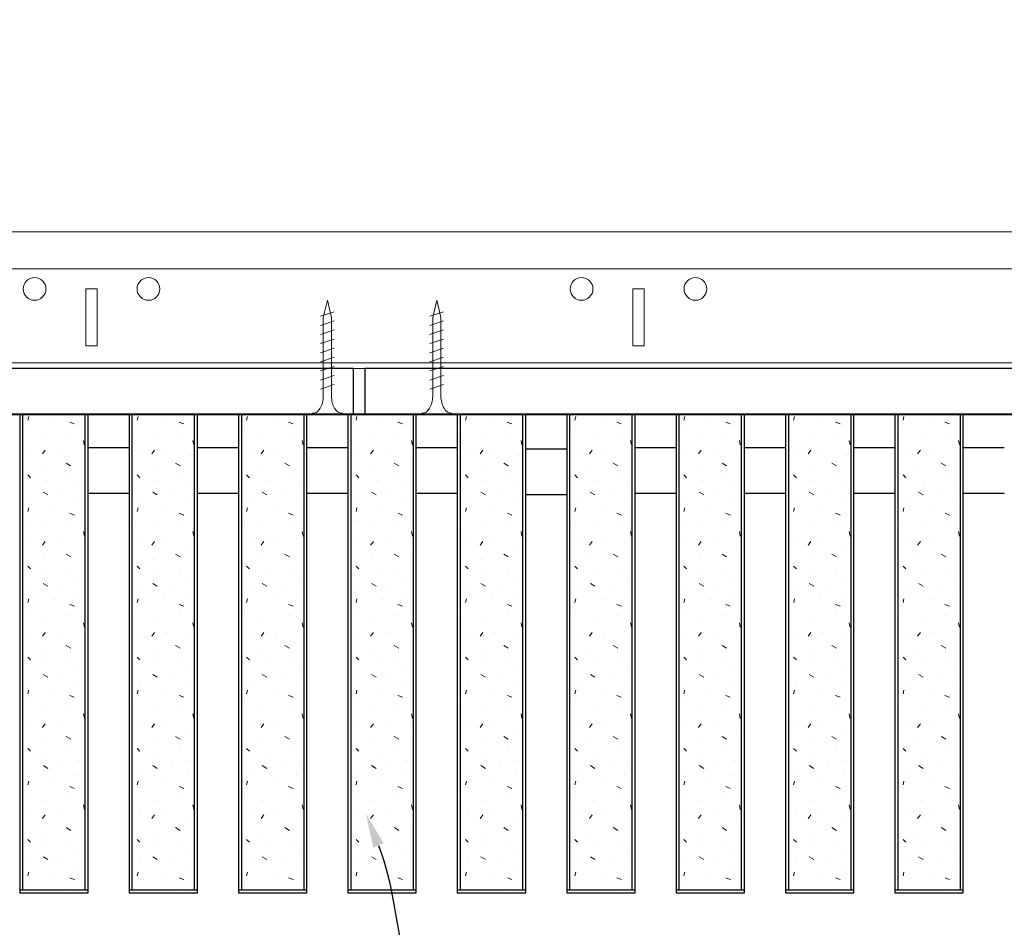
# Model space of a CAD drawing. Units: inches. Extents: x 0 to 3506, y 0 to 1152.
# Drawn here: x 2854 to 2865, y 427 to 437 of the extents above; entities that cross this region are included whole.
import ezdxf
from ezdxf import colors
from ezdxf.entities.mleader import LeaderData, LeaderLine
from ezdxf.enums import TextEntityAlignment as Align
from ezdxf.math import Vec2, Vec3

# ---------------------------------------------------------------- set-up
doc = ezdxf.new("R2010")
doc.units = ezdxf.units.IN
doc.header["$MEASUREMENT"] = 0
for name, color, linetype, lineweight in [('Z-ANNO-NOTE', 7, 'Continuous', 35), ('Z-CLNG-SCRIM', 2, 'Continuous', 50), ('Z-CLNG-SUSP', 3, 'Continuous', 18), ('Z-CLNG-TEES', 3, 'Continuous', 18), ('Z-CLNG-WOOD', 5, 'Continuous', 25), ('Z-CLNG-WOOD-PATT', 2, 'Continuous', 15)]:
    doc.layers.add(name, color=color, linetype=linetype, lineweight=lineweight)
doc.layers.add('Z-ANNO-NPLT', color=252, linetype='Continuous', lineweight=35, plot=False)
doc.styles.add('1-4', font='ARIAL.TTF', dxfattribs={"height": 0.375})
doc.styles.get("Standard").update_dxf_attribs({"font": 'ARIAL.TTF', "height": 0.09375})

msp = doc.modelspace()

# ---------------------------------------------------------------- hatches: boundary and pattern name
at = {"layer": 'Z-CLNG-WOOD-PATT'}
h = msp.add_hatch(dxfattribs=at)
h.set_pattern_fill('STIP2', color=256, style=0)
h.set_pattern_definition([(0, (2555.3981, 425.6355), (0, 1), [0, -1]), (0, (2555.5181, 425.4755), (0, 1), [0, -1]), (0, (2555.4681, 425.2355), (0, 1), [0, -1]), (0, (2555.8181, 425.0055), (0, 1), [0, -1]), (0, (2555.7881, 425.3655), (0, 1), [0, -1]), (0, (2556.0581, 425.6055), (0, 1), [0, -1]), (0, (2555.7081, 425.6755), (0, 1), [0, -1]), (0, (2556.1281, 425.2655), (0, 1), [0, -1]), (0, (2556.0781, 424.9455), (0, 1), [0, -1]), (0, (2555.3381, 424.7955), (0, 1), [0, -1]), (0, (2555.5181, 424.9955), (0, 1), [0, -1]), (0, (2555.6581, 424.8055), (0, 1), [0, -1]), (0, (2556.2681, 425.4455), (0, 1), [0, -1]), (0, (2555.9481, 425.1955), (0, 1), [0, -1]), (0, (2555.8681, 425.5255), (0, 1), [0, -1]), (0, (2556.0381, 425.4355), (0, 1), [0, -1]), (0, (2555.6781, 425.1655), (0, 1), [0, -1]), (0, (2555.9581, 425.7055), (0, 1), [0, -1]), (0, (2556.2681, 425.1155), (0, 1), [0, -1]), (0, (2556.2381, 424.8155), (0, 1), [0, -1]), (75.9638, (2555.4881, 425.33553), (-0.99999806, -3.00000055), [0.041231, -4.081875]), (329.0362, (2555.6581, 425.54553), (-2.99999802, 2.00000248), [0.05831, -5.772642]), (338.1986, (2555.9481, 425.31553), (3.00000027, -0.99999991), [0.053852, -5.331313]), (149.0362, (2555.9581, 424.83553), (2.99999802, -2.00000248), [0.05831, -5.772642]), (53.1301, (2555.6481, 424.96553), (2.00000012, 2.99999992), [0.05, -4.95]), (315, (2556.1781, 425.6855), (1.0000003, -2e-16), [0.056569, -1.357645]), (101.3099, (2556.1081, 425.06553), (-0.99999763, 4.00000075), [0.05099, -5.048029]), (323.1301, (2555.3681, 425.10553), (2.99999992, -2.00000012), [0.05, -4.95]), (315, (2555.4881, 425.7355), (1.0000003, -2e-16), [0.042426, -1.371787])])
h.paths.add_polyline_path([(2855.11875, 432.402781), (2854.5875, 432.402781), (2854.43125, 432.402781), (2854.43125, 427.184031), (2855.11875, 427.184031)])
h = msp.add_hatch(dxfattribs=at)
h.set_pattern_fill('STIP2', color=256, style=0)
h.set_pattern_definition([(0, (2556.5981, 425.6355), (0, 1), [0, -1]), (0, (2556.7181, 425.4755), (0, 1), [0, -1]), (0, (2556.6681, 425.2355), (0, 1), [0, -1]), (0, (2557.0181, 425.0055), (0, 1), [0, -1]), (0, (2556.9881, 425.3655), (0, 1), [0, -1]), (0, (2557.2581, 425.6055), (0, 1), [0, -1]), (0, (2556.9081, 425.6755), (0, 1), [0, -1]), (0, (2557.3281, 425.2655), (0, 1), [0, -1]), (0, (2557.2781, 424.9455), (0, 1), [0, -1]), (0, (2556.5381, 424.7955), (0, 1), [0, -1]), (0, (2556.7181, 424.9955), (0, 1), [0, -1]), (0, (2556.8581, 424.8055), (0, 1), [0, -1]), (0, (2557.4681, 425.4455), (0, 1), [0, -1]), (0, (2557.1481, 425.1955), (0, 1), [0, -1]), (0, (2557.0681, 425.5255), (0, 1), [0, -1]), (0, (2557.2381, 425.4355), (0, 1), [0, -1]), (0, (2556.8781, 425.1655), (0, 1), [0, -1]), (0, (2557.1581, 425.7055), (0, 1), [0, -1]), (0, (2557.4681, 425.1155), (0, 1), [0, -1]), (0, (2557.4381, 424.8155), (0, 1), [0, -1]), (75.9638, (2556.6881, 425.33553), (-0.99999806, -3.00000055), [0.041231, -4.081875]), (329.0362, (2556.8581, 425.54553), (-2.99999802, 2.00000248), [0.05831, -5.772642]), (338.1986, (2557.1481, 425.31553), (3.00000027, -0.99999991), [0.053852, -5.331313]), (149.0362, (2557.1581, 424.83553), (2.99999802, -2.00000248), [0.05831, -5.772642]), (53.1301, (2556.8481, 424.96553), (2.00000012, 2.99999992), [0.05, -4.95]), (315, (2557.3781, 425.6855), (1.0000003, -2e-16), [0.056569, -1.357645]), (101.3099, (2557.3081, 425.06553), (-0.99999763, 4.00000075), [0.05099, -5.048029]), (323.1301, (2556.5681, 425.10553), (2.99999992, -2.00000012), [0.05, -4.95]), (315, (2556.6881, 425.7355), (1.0000003, -2e-16), [0.042426, -1.371787])])
h.paths.add_polyline_path([(2856.31875, 432.402781), (2855.7875, 432.402781), (2855.63125, 432.402781), (2855.63125, 427.184031), (2856.31875, 427.184031)])
h = msp.add_hatch(dxfattribs=at)
h.set_pattern_fill('STIP2', color=256, style=0)
h.set_pattern_definition([(0, (2557.7981, 425.6355), (0, 1), [0, -1]), (0, (2557.9181, 425.4755), (0, 1), [0, -1]), (0, (2557.8681, 425.2355), (0, 1), [0, -1]), (0, (2558.2181, 425.0055), (0, 1), [0, -1]), (0, (2558.1881, 425.3655), (0, 1), [0, -1]), (0, (2558.4581, 425.6055), (0, 1), [0, -1]), (0, (2558.1081, 425.6755), (0, 1), [0, -1]), (0, (2558.5281, 425.2655), (0, 1), [0, -1]), (0, (2558.4781, 424.9455), (0, 1), [0, -1]), (0, (2557.7381, 424.7955), (0, 1), [0, -1]), (0, (2557.9181, 424.9955), (0, 1), [0, -1]), (0, (2558.0581, 424.8055), (0, 1), [0, -1]), (0, (2558.6681, 425.4455), (0, 1), [0, -1]), (0, (2558.3481, 425.1955), (0, 1), [0, -1]), (0, (2558.2681, 425.5255), (0, 1), [0, -1]), (0, (2558.4381, 425.4355), (0, 1), [0, -1]), (0, (2558.0781, 425.1655), (0, 1), [0, -1]), (0, (2558.3581, 425.7055), (0, 1), [0, -1]), (0, (2558.6681, 425.1155), (0, 1), [0, -1]), (0, (2558.6381, 424.8155), (0, 1), [0, -1]), (75.9638, (2557.8881, 425.33553), (-0.99999806, -3.00000055), [0.041231, -4.081875]), (329.0362, (2558.0581, 425.54553), (-2.99999802, 2.00000248), [0.05831, -5.772642]), (338.1986, (2558.3481, 425.31553), (3.00000027, -0.99999991), [0.053852, -5.331313]), (149.0362, (2558.3581, 424.83553), (2.99999802, -2.00000248), [0.05831, -5.772642]), (53.1301, (2558.0481, 424.96553), (2.00000012, 2.99999992), [0.05, -4.95]), (315, (2558.5781, 425.6855), (1.0000003, -2e-16), [0.056569, -1.357645]), (101.3099, (2558.5081, 425.06553), (-0.99999763, 4.00000075), [0.05099, -5.048029]), (323.1301, (2557.7681, 425.10553), (2.99999992, -2.00000012), [0.05, -4.95]), (315, (2557.8881, 425.7355), (1.0000003, -2e-16), [0.042426, -1.371787])])
h.paths.add_polyline_path([(2857.51875, 432.402781), (2856.9875, 432.402781), (2856.83125, 432.402781), (2856.83125, 427.184031), (2857.51875, 427.184031)])
h = msp.add_hatch(dxfattribs=at)
h.set_pattern_fill('STIP2', color=256, style=0)
h.set_pattern_definition([(0, (2558.9981, 425.6355), (0, 1), [0, -1]), (0, (2559.1181, 425.4755), (0, 1), [0, -1]), (0, (2559.0681, 425.2355), (0, 1), [0, -1]), (0, (2559.4181, 425.0055), (0, 1), [0, -1]), (0, (2559.3881, 425.3655), (0, 1), [0, -1]), (0, (2559.6581, 425.6055), (0, 1), [0, -1]), (0, (2559.3081, 425.6755), (0, 1), [0, -1]), (0, (2559.7281, 425.2655), (0, 1), [0, -1]), (0, (2559.6781, 424.9455), (0, 1), [0, -1]), (0, (2558.9381, 424.7955), (0, 1), [0, -1]), (0, (2559.1181, 424.9955), (0, 1), [0, -1]), (0, (2559.2581, 424.8055), (0, 1), [0, -1]), (0, (2559.8681, 425.4455), (0, 1), [0, -1]), (0, (2559.5481, 425.1955), (0, 1), [0, -1]), (0, (2559.4681, 425.5255), (0, 1), [0, -1]), (0, (2559.6381, 425.4355), (0, 1), [0, -1]), (0, (2559.2781, 425.1655), (0, 1), [0, -1]), (0, (2559.5581, 425.7055), (0, 1), [0, -1]), (0, (2559.8681, 425.1155), (0, 1), [0, -1]), (0, (2559.8381, 424.8155), (0, 1), [0, -1]), (75.9638, (2559.0881, 425.33553), (-0.99999806, -3.00000055), [0.041231, -4.081875]), (329.0362, (2559.2581, 425.54553), (-2.99999802, 2.00000248), [0.05831, -5.772642]), (338.1986, (2559.5481, 425.31553), (3.00000027, -0.99999991), [0.053852, -5.331313]), (149.0362, (2559.5581, 424.83553), (2.99999802, -2.00000248), [0.05831, -5.772642]), (53.1301, (2559.2481, 424.96553), (2.00000012, 2.99999992), [0.05, -4.95]), (315, (2559.7781, 425.6855), (1.0000003, -2e-16), [0.056569, -1.357645]), (101.3099, (2559.7081, 425.06553), (-0.99999763, 4.00000075), [0.05099, -5.048029]), (323.1301, (2558.9681, 425.10553), (2.99999992, -2.00000012), [0.05, -4.95]), (315, (2559.0881, 425.7355), (1.0000003, -2e-16), [0.042426, -1.371787])])
h.paths.add_polyline_path([(2858.71875, 432.402781), (2858.1875, 432.402781), (2858.03125, 432.402781), (2858.03125, 427.184031), (2858.71875, 427.184031)])
h = msp.add_hatch(dxfattribs=at)
h.set_pattern_fill('STIP2', color=256, style=0)
h.set_pattern_definition([(0, (2560.1981, 425.6355), (0, 1), [0, -1]), (0, (2560.3181, 425.4755), (0, 1), [0, -1]), (0, (2560.2681, 425.2355), (0, 1), [0, -1]), (0, (2560.6181, 425.0055), (0, 1), [0, -1]), (0, (2560.5881, 425.3655), (0, 1), [0, -1]), (0, (2560.8581, 425.6055), (0, 1), [0, -1]), (0, (2560.5081, 425.6755), (0, 1), [0, -1]), (0, (2560.9281, 425.2655), (0, 1), [0, -1]), (0, (2560.8781, 424.9455), (0, 1), [0, -1]), (0, (2560.1381, 424.7955), (0, 1), [0, -1]), (0, (2560.3181, 424.9955), (0, 1), [0, -1]), (0, (2560.4581, 424.8055), (0, 1), [0, -1]), (0, (2561.0681, 425.4455), (0, 1), [0, -1]), (0, (2560.7481, 425.1955), (0, 1), [0, -1]), (0, (2560.6681, 425.5255), (0, 1), [0, -1]), (0, (2560.8381, 425.4355), (0, 1), [0, -1]), (0, (2560.4781, 425.1655), (0, 1), [0, -1]), (0, (2560.7581, 425.7055), (0, 1), [0, -1]), (0, (2561.0681, 425.1155), (0, 1), [0, -1]), (0, (2561.0381, 424.8155), (0, 1), [0, -1]), (75.9638, (2560.2881, 425.33553), (-0.99999806, -3.00000055), [0.041231, -4.081875]), (329.0362, (2560.4581, 425.54553), (-2.99999802, 2.00000248), [0.05831, -5.772642]), (338.1986, (2560.7481, 425.31553), (3.00000027, -0.99999991), [0.053852, -5.331313]), (149.0362, (2560.7581, 424.83553), (2.99999802, -2.00000248), [0.05831, -5.772642]), (53.1301, (2560.4481, 424.96553), (2.00000012, 2.99999992), [0.05, -4.95]), (315, (2560.9781, 425.6855), (1.0000003, -2e-16), [0.056569, -1.357645]), (101.3099, (2560.9081, 425.06553), (-0.99999763, 4.00000075), [0.05099, -5.048029]), (323.1301, (2560.1681, 425.10553), (2.99999992, -2.00000012), [0.05, -4.95]), (315, (2560.2881, 425.7355), (1.0000003, -2e-16), [0.042426, -1.371787])])
h.paths.add_polyline_path([(2859.91875, 432.402781), (2859.3875, 432.402781), (2859.23125, 432.402781), (2859.23125, 427.184031), (2859.91875, 427.184031)])
h = msp.add_hatch(dxfattribs=at)
h.set_pattern_fill('STIP2', color=256, style=0)
h.set_pattern_definition([(0, (2561.3981, 425.6355), (0, 1), [0, -1]), (0, (2561.5181, 425.4755), (0, 1), [0, -1]), (0, (2561.4681, 425.2355), (0, 1), [0, -1]), (0, (2561.8181, 425.0055), (0, 1), [0, -1]), (0, (2561.7881, 425.3655), (0, 1), [0, -1]), (0, (2562.0581, 425.6055), (0, 1), [0, -1]), (0, (2561.7081, 425.6755), (0, 1), [0, -1]), (0, (2562.1281, 425.2655), (0, 1), [0, -1]), (0, (2562.0781, 424.9455), (0, 1), [0, -1]), (0, (2561.3381, 424.7955), (0, 1), [0, -1]), (0, (2561.5181, 424.9955), (0, 1), [0, -1]), (0, (2561.6581, 424.8055), (0, 1), [0, -1]), (0, (2562.2681, 425.4455), (0, 1), [0, -1]), (0, (2561.9481, 425.1955), (0, 1), [0, -1]), (0, (2561.8681, 425.5255), (0, 1), [0, -1]), (0, (2562.0381, 425.4355), (0, 1), [0, -1]), (0, (2561.6781, 425.1655), (0, 1), [0, -1]), (0, (2561.9581, 425.7055), (0, 1), [0, -1]), (0, (2562.2681, 425.1155), (0, 1), [0, -1]), (0, (2562.2381, 424.8155), (0, 1), [0, -1]), (75.9638, (2561.4881, 425.33553), (-0.99999806, -3.00000055), [0.041231, -4.081875]), (329.0362, (2561.6581, 425.54553), (-2.99999802, 2.00000248), [0.05831, -5.772642]), (338.1986, (2561.9481, 425.31553), (3.00000027, -0.99999991), [0.053852, -5.331313]), (149.0362, (2561.9581, 424.83553), (2.99999802, -2.00000248), [0.05831, -5.772642]), (53.1301, (2561.6481, 424.96553), (2.00000012, 2.99999992), [0.05, -4.95]), (315, (2562.1781, 425.6855), (1.0000003, -2e-16), [0.056569, -1.357645]), (101.3099, (2562.1081, 425.06553), (-0.99999763, 4.00000075), [0.05099, -5.048029]), (323.1301, (2561.3681, 425.10553), (2.99999992, -2.00000012), [0.05, -4.95]), (315, (2561.4881, 425.7355), (1.0000003, -2e-16), [0.042426, -1.371787])])
h.paths.add_polyline_path([(2861.11875, 432.402781), (2860.5875, 432.402781), (2860.43125, 432.402781), (2860.43125, 427.184031), (2861.11875, 427.184031)])
h = msp.add_hatch(dxfattribs=at)
h.set_pattern_fill('STIP2', color=256, style=0)
h.set_pattern_definition([(0, (2562.5933, 425.6355), (0, 1), [0, -1]), (0, (2562.7133, 425.4755), (0, 1), [0, -1]), (0, (2562.6633, 425.2355), (0, 1), [0, -1]), (0, (2563.0133, 425.0055), (0, 1), [0, -1]), (0, (2562.9833, 425.3655), (0, 1), [0, -1]), (0, (2563.2533, 425.6055), (0, 1), [0, -1]), (0, (2562.9033, 425.6755), (0, 1), [0, -1]), (0, (2563.3233, 425.2655), (0, 1), [0, -1]), (0, (2563.2733, 424.9455), (0, 1), [0, -1]), (0, (2562.5333, 424.7955), (0, 1), [0, -1]), (0, (2562.7133, 424.9955), (0, 1), [0, -1]), (0, (2562.8533, 424.8055), (0, 1), [0, -1]), (0, (2563.4633, 425.4455), (0, 1), [0, -1]), (0, (2563.1433, 425.1955), (0, 1), [0, -1]), (0, (2563.0633, 425.5255), (0, 1), [0, -1]), (0, (2563.2333, 425.4355), (0, 1), [0, -1]), (0, (2562.8733, 425.1655), (0, 1), [0, -1]), (0, (2563.1533, 425.7055), (0, 1), [0, -1]), (0, (2563.4633, 425.1155), (0, 1), [0, -1]), (0, (2563.4333, 424.8155), (0, 1), [0, -1]), (75.9638, (2562.68333, 425.33553), (-0.99999806, -3.00000055), [0.041231, -4.081875]), (329.0362, (2562.85333, 425.54553), (-2.99999802, 2.00000248), [0.05831, -5.772642]), (338.1986, (2563.14333, 425.31553), (3.00000027, -0.99999991), [0.053852, -5.331313]), (149.0362, (2563.15333, 424.83553), (2.99999802, -2.00000248), [0.05831, -5.772642]), (53.1301, (2562.84333, 424.96553), (2.00000012, 2.99999992), [0.05, -4.95]), (315, (2563.3733, 425.6855), (1.0000003, -2e-16), [0.056569, -1.357645]), (101.3099, (2563.30333, 425.06553), (-0.99999763, 4.00000075), [0.05099, -5.048029]), (323.1301, (2562.56333, 425.10553), (2.99999992, -2.00000012), [0.05, -4.95]), (315, (2562.6833, 425.7355), (1.0000003, -2e-16), [0.042426, -1.371787])])
h.paths.add_polyline_path([(2862.313983, 432.402781), (2861.782733, 432.402781), (2861.626483, 432.402781), (2861.626483, 427.184031), (2862.313983, 427.184031)])
h = msp.add_hatch(dxfattribs=at)
h.set_pattern_fill('STIP2', color=256, style=0)
h.set_pattern_definition([(0, (2563.7981, 425.6355), (0, 1), [0, -1]), (0, (2563.9181, 425.4755), (0, 1), [0, -1]), (0, (2563.8681, 425.2355), (0, 1), [0, -1]), (0, (2564.2181, 425.0055), (0, 1), [0, -1]), (0, (2564.1881, 425.3655), (0, 1), [0, -1]), (0, (2564.4581, 425.6055), (0, 1), [0, -1]), (0, (2564.1081, 425.6755), (0, 1), [0, -1]), (0, (2564.5281, 425.2655), (0, 1), [0, -1]), (0, (2564.4781, 424.9455), (0, 1), [0, -1]), (0, (2563.7381, 424.7955), (0, 1), [0, -1]), (0, (2563.9181, 424.9955), (0, 1), [0, -1]), (0, (2564.0581, 424.8055), (0, 1), [0, -1]), (0, (2564.6681, 425.4455), (0, 1), [0, -1]), (0, (2564.3481, 425.1955), (0, 1), [0, -1]), (0, (2564.2681, 425.5255), (0, 1), [0, -1]), (0, (2564.4381, 425.4355), (0, 1), [0, -1]), (0, (2564.0781, 425.1655), (0, 1), [0, -1]), (0, (2564.3581, 425.7055), (0, 1), [0, -1]), (0, (2564.6681, 425.1155), (0, 1), [0, -1]), (0, (2564.6381, 424.8155), (0, 1), [0, -1]), (75.9638, (2563.8881, 425.33553), (-0.99999806, -3.00000055), [0.041231, -4.081875]), (329.0362, (2564.0581, 425.54553), (-2.99999802, 2.00000248), [0.05831, -5.772642]), (338.1986, (2564.3481, 425.31553), (3.00000027, -0.99999991), [0.053852, -5.331313]), (149.0362, (2564.3581, 424.83553), (2.99999802, -2.00000248), [0.05831, -5.772642]), (53.1301, (2564.0481, 424.96553), (2.00000012, 2.99999992), [0.05, -4.95]), (315, (2564.5781, 425.6855), (1.0000003, -2e-16), [0.056569, -1.357645]), (101.3099, (2564.5081, 425.06553), (-0.99999763, 4.00000075), [0.05099, -5.048029]), (323.1301, (2563.7681, 425.10553), (2.99999992, -2.00000012), [0.05, -4.95]), (315, (2563.8881, 425.7355), (1.0000003, -2e-16), [0.042426, -1.371787])])
h.paths.add_polyline_path([(2863.51875, 432.402781), (2862.9875, 432.402781), (2862.83125, 432.402781), (2862.83125, 427.184031), (2863.51875, 427.184031)])
h = msp.add_hatch(dxfattribs=at)
h.set_pattern_fill('STIP2', color=256, style=0)
h.set_pattern_definition([(0, (2564.9981, 425.6355), (0, 1), [0, -1]), (0, (2565.1181, 425.4755), (0, 1), [0, -1]), (0, (2565.0681, 425.2355), (0, 1), [0, -1]), (0, (2565.4181, 425.0055), (0, 1), [0, -1]), (0, (2565.3881, 425.3655), (0, 1), [0, -1]), (0, (2565.6581, 425.6055), (0, 1), [0, -1]), (0, (2565.3081, 425.6755), (0, 1), [0, -1]), (0, (2565.7281, 425.2655), (0, 1), [0, -1]), (0, (2565.6781, 424.9455), (0, 1), [0, -1]), (0, (2564.9381, 424.7955), (0, 1), [0, -1]), (0, (2565.1181, 424.9955), (0, 1), [0, -1]), (0, (2565.2581, 424.8055), (0, 1), [0, -1]), (0, (2565.8681, 425.4455), (0, 1), [0, -1]), (0, (2565.5481, 425.1955), (0, 1), [0, -1]), (0, (2565.4681, 425.5255), (0, 1), [0, -1]), (0, (2565.6381, 425.4355), (0, 1), [0, -1]), (0, (2565.2781, 425.1655), (0, 1), [0, -1]), (0, (2565.5581, 425.7055), (0, 1), [0, -1]), (0, (2565.8681, 425.1155), (0, 1), [0, -1]), (0, (2565.8381, 424.8155), (0, 1), [0, -1]), (75.9638, (2565.0881, 425.33553), (-0.99999806, -3.00000055), [0.041231, -4.081875]), (329.0362, (2565.2581, 425.54553), (-2.99999802, 2.00000248), [0.05831, -5.772642]), (338.1986, (2565.5481, 425.31553), (3.00000027, -0.99999991), [0.053852, -5.331313]), (149.0362, (2565.5581, 424.83553), (2.99999802, -2.00000248), [0.05831, -5.772642]), (53.1301, (2565.2481, 424.96553), (2.00000012, 2.99999992), [0.05, -4.95]), (315, (2565.7781, 425.6855), (1.0000003, -2e-16), [0.056569, -1.357645]), (101.3099, (2565.7081, 425.06553), (-0.99999763, 4.00000075), [0.05099, -5.048029]), (323.1301, (2564.9681, 425.10553), (2.99999992, -2.00000012), [0.05, -4.95]), (315, (2565.0881, 425.7355), (1.0000003, -2e-16), [0.042426, -1.371787])])
h.paths.add_polyline_path([(2864.71875, 432.402781), (2864.1875, 432.402781), (2864.03125, 432.402781), (2864.03125, 427.184031), (2864.71875, 427.184031)])

# ---------------------------------------------------------------- linework, layer by layer
at = {"layer": 'Z-CLNG-SCRIM', "lineweight": 40}
msp.add_line((2846, 432.402781), (2870.0625, 432.402781), dxfattribs=at)
at = {"layer": 'Z-CLNG-SUSP'}
for p, q in [((2857.85, 433.527781), (2857.7, 433.477781)), ((2859.05, 433.527781), (2858.9, 433.477781)), ((2857.85, 433.427781), (2857.7, 433.377781)), ((2859.05, 433.427781), (2858.9, 433.377781)), ((2857.85, 433.327781), (2857.7, 433.277781)), ((2859.05, 433.327781), (2858.9, 433.277781)), ((2857.85, 433.227781), (2857.7, 433.177781)), ((2859.05, 433.227781), (2858.9, 433.177781)), ((2857.85, 433.127781), (2857.7, 433.077781)), ((2859.05, 433.127781), (2858.9, 433.077781)), ((2857.85, 433.027781), (2857.7, 432.977781)), ((2859.05, 433.027781), (2858.9, 432.977781)), ((2857.85, 432.927781), (2857.7, 432.877781)), ((2859.05, 432.927781), (2858.9, 432.877781)), ((2857.85, 432.827781), (2857.7, 432.777781)), ((2859.05, 432.827781), (2858.9, 432.777781)), ((2857.85, 432.727781), (2857.7, 432.677781)), ((2859.05, 432.727781), (2858.9, 432.677781))]:
    msp.add_line(p, q, dxfattribs=at)
for points in [[(2857.73, 432.602781), (2857.73, 433.465281), (2857.775, 433.652781), (2857.82, 433.465281), (2857.82, 432.602781)], [(2858.93, 432.602781), (2858.93, 433.465281), (2858.975, 433.652781), (2859.02, 433.465281), (2859.02, 432.602781)], [(2857.9375, 432.412781), (2857.9375, 432.402781), (2857.6125, 432.402781), (2857.6125, 432.412781)], [(2859.1375, 432.412781), (2859.1375, 432.402781), (2858.8125, 432.402781), (2858.8125, 432.412781)]]:
    msp.add_lwpolyline(points, dxfattribs=at)
at = {"layer": 'Z-CLNG-SUSP', "extrusion": (0, 0, -1)}
for centre in [(2857.6125, 432.602781), (2858.8125, 432.602781)]:
    msp.add_ellipse(centre, major_axis=(0, -0.19), ratio=0.618421053, start_param=4.71238898, end_param=6.283185307, dxfattribs=at)
at = {"layer": 'Z-CLNG-SUSP'}
for centre in [(2857.9375, 432.602781), (2859.1375, 432.602781)]:
    msp.add_ellipse(centre, major_axis=(0, -0.19), ratio=0.618421053, start_param=4.71238898, end_param=6.283185307, dxfattribs=at)
at = {"layer": 'Z-CLNG-TEES'}
for p, q in [((2849.8648, 434.402781), (2873.1875, 434.402781)), ((2849.8648, 433.996531), (2873.1875, 433.996531)), ((2846.1875, 432.902781), (2873.1875, 432.902781)), ((2846.210248, 432.965281), (2873.1875, 432.965281))]:
    msp.add_line(p, q, dxfattribs=at)
for points in [[(2855.125, 433.152781), (2855.25, 433.152781), (2855.25, 433.777781), (2855.125, 433.777781)], [(2861.125, 433.152781), (2861.25, 433.152781), (2861.25, 433.777781), (2861.125, 433.777781)]]:
    msp.add_lwpolyline(points, close=True, dxfattribs=at)
for centre in [(2854.5625, 433.777781), (2855.8125, 433.777781), (2860.5625, 433.777781), (2861.8125, 433.777781)]:
    msp.add_circle(centre, 0.125, dxfattribs=at)
at = {"layer": 'Z-CLNG-WOOD'}
for p, q in [((2854.43125, 432.402781), (2854.43125, 427.184031)), ((2855.11875, 427.184031), (2855.11875, 432.402781)), ((2855.63125, 432.402781), (2855.63125, 427.184031)), ((2856.31875, 427.184031), (2856.31875, 432.402781)), ((2856.83125, 432.402781), (2856.83125, 427.184031)), ((2857.51875, 427.184031), (2857.51875, 432.402781)), ((2858.03125, 432.402781), (2858.03125, 427.184031)), ((2858.71875, 427.184031), (2858.71875, 432.402781)), ((2859.23125, 432.402781), (2859.23125, 427.184031)), ((2859.91875, 427.184031), (2859.91875, 432.402781)), ((2860.43125, 432.402781), (2860.43125, 427.184031)), ((2861.11875, 427.184031), (2861.11875, 432.402781)), ((2861.63125, 432.402781), (2861.63125, 427.184031)), ((2862.31875, 427.184031), (2862.31875, 432.402781)), ((2862.83125, 432.402781), (2862.83125, 427.184031)), ((2863.51875, 427.184031), (2863.51875, 432.402781)), ((2864.03125, 432.402781), (2864.03125, 427.184031)), ((2864.71875, 427.184031), (2864.71875, 432.402781)), ((2854.4, 427.184031), (2855.15, 427.184031)), ((2855.6, 427.184031), (2856.35, 427.184031)), ((2856.8, 427.184031), (2857.55, 427.184031)), ((2858, 427.184031), (2858.75, 427.184031)), ((2859.2, 427.184031), (2859.95, 427.184031)), ((2860.4, 427.184031), (2861.15, 427.184031)), ((2861.6, 427.184031), (2862.35, 427.184031)), ((2862.8, 427.184031), (2863.55, 427.184031)), ((2864, 427.184031), (2864.75, 427.184031))]:
    msp.add_line(p, q, dxfattribs=at)
for points in [[(2846.1875, 432.402781), (2858.0625, 432.402781), (2858.0625, 432.902781), (2846.1875, 432.902781)], [(2858.1875, 432.402781), (2870.0625, 432.402781), (2870.0625, 432.902781), (2858.1875, 432.902781)], [(2855.15, 427.152781), (2855.15, 432.402781), (2854.4, 432.402781), (2854.4, 427.152781)], [(2856.35, 427.152781), (2856.35, 432.402781), (2855.6, 432.402781), (2855.6, 427.152781)], [(2857.55, 427.152781), (2857.55, 432.402781), (2856.8, 432.402781), (2856.8, 427.152781)], [(2858.75, 427.152781), (2858.75, 432.402781), (2858, 432.402781), (2858, 427.152781)], [(2859.95, 427.152781), (2859.95, 432.402781), (2859.2, 432.402781), (2859.2, 427.152781)], [(2861.15, 427.152781), (2861.15, 432.402781), (2860.4, 432.402781), (2860.4, 427.152781)], [(2862.35, 427.152781), (2862.35, 432.402781), (2861.6, 432.402781), (2861.6, 427.152781)], [(2863.55, 427.152781), (2863.55, 432.402781), (2862.8, 432.402781), (2862.8, 427.152781)], [(2864.75, 427.152781), (2864.75, 432.402781), (2864, 432.402781), (2864, 427.152781)]]:
    msp.add_lwpolyline(points, close=True, dxfattribs=at)
for points in [[(2855.6, 432.035236), (2855.15, 432.035236)], [(2856.8, 432.035236), (2856.35, 432.035236)], [(2858, 432.035236), (2857.55, 432.035236)], [(2859.2, 432.035236), (2858.75, 432.035236)], [(2860.4, 432.020259), (2859.95, 432.020259)], [(2861.6, 432.035236), (2861.15, 432.035236)], [(2862.8, 432.035236), (2862.35, 432.035236)], [(2864, 432.035236), (2863.55, 432.035236)], [(2865.2, 432.035236), (2864.75, 432.035236)], [(2855.15, 431.535236), (2855.6, 431.535236)], [(2856.35, 431.535236), (2856.8, 431.535236)], [(2857.55, 431.535236), (2858, 431.535236)], [(2858.75, 431.535236), (2859.2, 431.535236)], [(2859.95, 431.520259), (2860.4, 431.520259)], [(2861.15, 431.535236), (2861.6, 431.535236)], [(2862.35, 431.535236), (2862.8, 431.535236)], [(2863.55, 431.535236), (2864, 431.535236)], [(2864.75, 431.535236), (2865.2, 431.535236)]]:
    msp.add_lwpolyline(points, dxfattribs=at)

# ---------------------------------------------------------------- texts
at = {"layer": 'Z-ANNO-NPLT'}
msp.add_text('3/4" THICK MEMBERS', height=132, rotation=32.8258798, dxfattribs=at).set_placement((1799.121241, 125.615812), align=Align.TOP_LEFT)

# ---------------------------------------------------------------- leaders
at = {"layer": 'Z-ANNO-NOTE'}
ml = msp.add_multileader_mtext('Standard', dxfattribs=at)
ml.set_content('15/16" HD T-BAR MAINRUNNER\\P(BY SUBCONTRACTOR)', color=256, style='1-4')
ml.set_leader_properties()
ml.build(insert=Vec2(0, 0))
ml.multileader.update_dxf_attribs({"leader_type": 2, "text_right_attachment_type": 3, "dogleg_length": 0.36, "arrow_head_size": 0.375, "scale": 4})
ctx = ml.context
ctx.base_point, ctx.scale, ctx.char_height, ctx.arrow_head_size, ctx.landing_gap_size, ctx.plane_origin = Vec3(2853.825659, 439.796597), 4, 0.375, 0.375, 0.36, Vec3(2849.749157, 437.130536)
ctx.right_attachment = 3
notes = []
notes.append((ctx, [(0, (1, 1, 0), (2852.385659, 439.796597), (1, 0), 1.44, [(0, [(2851.734801, 434.213814), (2853.2255, 439.796597)], 0, [])])]))
ctx.mtext.insert, ctx.mtext.flow_direction = Vec3(2854.185659, 440.039221), 5
ml = msp.add_multileader_mtext('Standard', dxfattribs=at)
ml.set_content('9WOOD CROSSPIECE / DOWEL \\PCEILING GRILLE (TYP) ', color=256, style='1-4')
ml.set_leader_properties()
ml.build(insert=Vec2(0, 0))
ml.multileader.update_dxf_attribs({"leader_type": 2, "text_right_attachment_type": 3, "dogleg_length": 0.36, "arrow_head_size": 0.375, "scale": 4})
ctx = ml.context
ctx.base_point, ctx.scale, ctx.char_height, ctx.arrow_head_size, ctx.landing_gap_size, ctx.plane_origin = Vec3(2859.962986, 425.068821), 4, 0.375, 0.375, 0.36, Vec3(2855.886483, 422.40276)
ctx.right_attachment = 3
notes.append((ctx, [(0, (1, 1, 0), (2858.522986, 425.068821), (1, 0), 1.44, [(0, [(2858.197376, 428.020412), (2859.362826, 425.068821)], 0, [])])]))
ctx.mtext.insert, ctx.mtext.flow_direction = Vec3(2860.322986, 425.311446), 5
for ctx, leaders in notes:
    for number, flags, end, landing, length, lines in leaders:
        leader = LeaderData()
        leader.index, (leader.has_last_leader_line, leader.has_dogleg_vector, leader.attachment_direction) = number, flags
        leader.last_leader_point, leader.dogleg_vector, leader.dogleg_length = Vec3(end), Vec3(landing), length
        for number, points, colour, breaks in lines:
            line = LeaderLine()
            line.index, line.vertices, line.color, line.breaks = number, Vec3.list(points), colors.encode_raw_color(colour), breaks
            leader.lines.append(line)
        ctx.leaders.append(leader)

doc.saveas('drawing.dxf')
